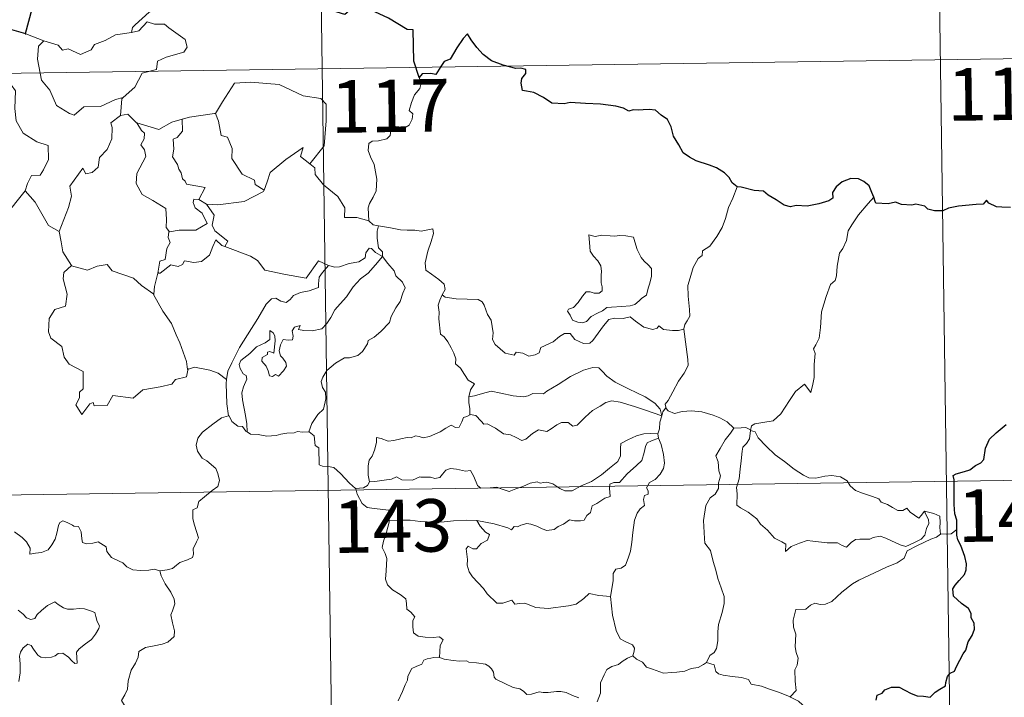
# Model space of a CAD drawing. Units: metres. Extents: x 595533 to 600030, y 4784232 to 4787266.
# Drawn here: x 596118 to 596259, y 4786325 to 4786422 of the extents above; entities that cross this region are included whole.
import ezdxf
from ezdxf.enums import TextEntityAlignment as Align

# ---------------------------------------------------------------- set-up
doc = ezdxf.new("R2010")
doc.units = ezdxf.units.M
doc.header["$MEASUREMENT"] = 0
doc.layers.add('Nivel 63', color=7, linetype='Continuous', lineweight=0)
doc.styles.add('Style-arial', font='arial.shx', dxfattribs={"bigfont": 'arialbig.shx'})

msp = doc.modelspace()

# ---------------------------------------------------------------- linework, layer by layer
at = {"layer": 'Nivel 63', "color": 7, "linetype": 'Continuous', "lineweight": 0}
for p, q in [((596159.41, 4786534.96), (596162.89, 4786294.06)), ((596248.55, 4786476), (596251.15, 4786295.33)), ((596118.82, 4786419.5), (596121.37, 4786418.53)), ((595808.07, 4786409.42), (596337.69, 4786417.06)), ((596143.51, 4786395.83), (596144.63, 4786395.18)), ((596141.99, 4786371.68), (596141.9, 4786371.56)), ((595808.94, 4786349.19), (596338.55, 4786356.84))]:
    msp.add_line(p, q, dxfattribs=at)
at = {"layer": 'Nivel 63', "color": 7, "linetype": 'Continuous', "lineweight": 30}
msp.add_line((596118.82, 4786419.5), (596116.15, 4786420.28), dxfattribs=at)
at = {"layer": 'Nivel 63', "color": 7, "linetype": 'Continuous', "lineweight": 30, "flags": 128}
for points in [[(596175, 4786413.28), (596174.24, 4786415.61), (596174.13, 4786420.1), (596173.28, 4786420.14), (596170.6, 4786421.74), (596166.21, 4786423.82), (596164.39, 4786422.26), (596162.17, 4786422.95), (596156.46, 4786427.35), (596155.25, 4786429.22), (596151.68, 4786431.05), (596150, 4786429.55), (596147.64, 4786426.2), (596146.89, 4786425.3), (596142.55, 4786425.19)], [(596119.69, 4786423.04), (596118.72, 4786419.53), (596118.82, 4786419.5)], [(596220.42, 4786397.67), (596219.69, 4786398.2), (596219.29, 4786398.97), (596218.6, 4786399.65), (596217.46, 4786400.36), (596216.45, 4786400.75), (596214.56, 4786401.38), (596213.6, 4786401.91), (596212.72, 4786402.5), (596212.06, 4786403.64), (596211.34, 4786404.88), (596210.99, 4786406.22), (596210.47, 4786407.26), (596209.56, 4786407.89), (596208.77, 4786408.62), (596207.84, 4786408.71), (596206.98, 4786408.66), (596206.31, 4786408.62), (596205.55, 4786408.63), (596204.92, 4786408.47), (596204.19, 4786408.91), (596203.06, 4786409.18), (596200.87, 4786409.46), (596198.73, 4786409.57), (596196.55, 4786409.71), (596195.69, 4786409.53), (596193.93, 4786409.61), (596192.73, 4786410.4), (596191.35, 4786411.13), (596190.33, 4786411.3), (596189.76, 4786411.39), (596189.57, 4786412.48), (596189.68, 4786413.14), (596190.24, 4786413.82), (596190.24, 4786414.39), (596189.51, 4786414.61), (596188.8, 4786414.56), (596186.99, 4786415.03), (596185.34, 4786415.67), (596184.12, 4786416.58), (596183.23, 4786417.58), (596182.43, 4786418.66), (596181.9, 4786419.51), (596181.28, 4786418.84), (596180.36, 4786417.52), (596179.44, 4786415.88), (596178.55, 4786415.54), (596178.08, 4786414.82), (596177.38, 4786413.68), (596176.68, 4786413.82), (596175.42, 4786413.81), (596175, 4786413.28)], [(596239.91, 4786396.18), (596239.63, 4786396.84), (596239.27, 4786397.78), (596238.5, 4786398.42), (596237.73, 4786398.78), (596236.64, 4786398.82), (596235.4, 4786398.35), (596234.54, 4786397.64), (596234.02, 4786396.86), (596234.08, 4786396.05), (596233.48, 4786395.64), (596232.09, 4786395.24), (596230.4, 4786394.87), (596228.82, 4786395), (596228.04, 4786394.78), (596227.12, 4786395.01), (596225.97, 4786395.8), (596224.84, 4786396.44), (596224.17, 4786397.02), (596222.86, 4786397.12), (596220.99, 4786397.61), (596220.42, 4786397.67)], [(596256.34, 4786395.33), (596256.03, 4786395.76), (596255.53, 4786395.16), (596254.56, 4786395.12), (596252, 4786394.89), (596250.59, 4786394.6), (596249.8, 4786394.23), (596248.61, 4786394.2), (596247.62, 4786394.46), (596247.23, 4786394.87), (596245.93, 4786395.17), (596245.34, 4786395.04), (596243.86, 4786395.12), (596243.04, 4786395.47), (596241.96, 4786395.2), (596240.21, 4786395.33), (596240.11, 4786395.56), (596239.91, 4786396.18)], [(596259.47, 4786394.68), (596258.19, 4786394.72), (596257.47, 4786394.8), (596256.34, 4786395.33)], [(596251.8, 4786348.68), (596251.77, 4786350), (596251.5, 4786350.94), (596251.42, 4786352.24), (596251.38, 4786354.27), (596251.39, 4786355.78), (596251.24, 4786356.38), (596251.67, 4786356.62), (596252.89, 4786356.95), (596253.63, 4786357.22), (596254.45, 4786357.82), (596255.19, 4786358.19), (596255.66, 4786358.71), (596255.88, 4786360.3), (596256.46, 4786361.59), (596257.41, 4786362.5), (596258.81, 4786363.7)], [(596240.26, 4786324.3), (596240.41, 4786324.99), (596241.1, 4786325.32), (596241.51, 4786325.79), (596242.46, 4786326.15), (596243.54, 4786326.16), (596244.37, 4786325.73), (596245.25, 4786325.27), (596246.13, 4786324.94), (596247.01, 4786324.86), (596247.97, 4786324.74), (596248.67, 4786325.44), (596249.36, 4786325.88), (596250.16, 4786326.35), (596250.2, 4786326.84), (596250.44, 4786327.66), (596250.84, 4786328.16), (596251.46, 4786328.44), (596251.73, 4786329.1), (596252.69, 4786330.94), (596253.07, 4786331.45), (596253.4, 4786332.65), (596253.99, 4786333.56), (596254.31, 4786334.44), (596254.24, 4786335.31), (596253.84, 4786336.07), (596253.83, 4786336.67), (596253.47, 4786337.38), (596252.44, 4786338.13), (596251.33, 4786339.15), (596251.22, 4786340.23), (596251.54, 4786340.75), (596252.12, 4786341.42), (596252.87, 4786342.24), (596253.11, 4786342.93), (596253.16, 4786343.79), (596252.92, 4786344.84), (596252.36, 4786346.42), (596251.93, 4786347.19), (596251.8, 4786347.88), (596251.8, 4786348.68)]]:
    msp.add_lwpolyline(points, dxfattribs=at)
at = {"layer": 'Nivel 63', "color": 7, "linetype": 'Continuous', "lineweight": 0, "flags": 128}
for points in [[(596142.55, 4786425.19), (596142.34, 4786425.18), (596141.56, 4786423.84), (596139.04, 4786423.43), (596136.44, 4786422.62), (596134.43, 4786420.78), (596134.04, 4786420.43), (596133.92, 4786419.72)], [(596133.92, 4786419.72), (596134.97, 4786419.95), (596136.14, 4786421.21), (596137.2, 4786420.91), (596138.61, 4786420.91), (596139.24, 4786420.38), (596141.59, 4786418.68), (596141.85, 4786417.59), (596141.38, 4786416.88), (596138.86, 4786416.16), (596137.63, 4786415.62), (596137.47, 4786414.41), (596135.45, 4786413.91), (596134.37, 4786411.89), (596132.72, 4786410.4)], [(596116.15, 4786420.28), (596115.92, 4786418.2), (596115.18, 4786416.78), (596113.25, 4786415.84), (596111.93, 4786415.62), (596112.26, 4786413.42), (596114.2, 4786412.22), (596114.61, 4786412.54), (596115.68, 4786411.73), (596116.74, 4786412.21), (596117.36, 4786411.36), (596117.23, 4786408.86), (596117.43, 4786407.08), (596118.42, 4786405.32), (596120.39, 4786404.07), (596122, 4786403.55), (596122.06, 4786401.54), (596121.36, 4786400.07), (596120.85, 4786399.32), (596119.65, 4786399.28), (596119.06, 4786398.12), (596118.71, 4786397.09)], [(596121.37, 4786418.53), (596121.38, 4786418.53), (596123.45, 4786417.87), (596124.07, 4786417.19), (596124.87, 4786417.36), (596126.63, 4786416.54), (596128.15, 4786417.21), (596128.64, 4786418), (596130.17, 4786418.57), (596131.64, 4786419.35), (596133.92, 4786419.72)], [(596121.37, 4786418.53), (596120.63, 4786417.77), (596120.48, 4786415.88), (596121.07, 4786412.88), (596122.27, 4786411.48), (596123.21, 4786409.28), (596125.05, 4786408.13), (596125.71, 4786407.9), (596127.1, 4786409.08), (596129.49, 4786409.13), (596131.65, 4786410.13), (596132.72, 4786410.4)], [(596145.76, 4786408.12), (596145.9, 4786408.14), (596146.9, 4786409.8), (596148.64, 4786412.44), (596150.9, 4786412.62), (596154.99, 4786412.27), (596158.44, 4786410.64), (596160.94, 4786410.27), (596161.72, 4786409.47), (596161.73, 4786407.09), (596161.42, 4786403.51), (596159.36, 4786400.95)], [(596175, 4786413.28), (596175.29, 4786412.44), (596175.07, 4786411.71), (596174.32, 4786410.81), (596173.9, 4786409.72), (596173.57, 4786408.54), (596174.09, 4786408.07), (596174, 4786407.34), (596173.57, 4786406.46), (596172.68, 4786405.94), (596172.08, 4786406.2), (596171.17, 4786406.33), (596170.97, 4786405.69), (596170.84, 4786404.96), (596170.37, 4786404.53), (596169.21, 4786404.23), (596168.28, 4786404.16), (596167.83, 4786403.82), (596167.7, 4786402.86), (596168.05, 4786401.95), (596168.58, 4786400.86), (596168.95, 4786398.76), (596168.86, 4786397.08), (596168.43, 4786396.18), (596167.92, 4786395.27), (596167.71, 4786394.63), (596167.81, 4786392.81)], [(596132.72, 4786410.4), (596132.51, 4786410.22), (596132.36, 4786407.85)], [(596132.36, 4786407.85), (596133.41, 4786408.04), (596134.61, 4786406.8), (596134.67, 4786406.78)], [(596141.13, 4786407.3), (596142.19, 4786407.62), (596145.76, 4786408.12)], [(596145.9, 4786408.14), (596146.36, 4786407.03), (596146.7, 4786405), (596147.62, 4786404.76), (596148.29, 4786403.11), (596148.26, 4786401.7), (596149.74, 4786399.46), (596151.5, 4786398.59), (596151.59, 4786397.98), (596152.85, 4786397.17)], [(596132.36, 4786407.85), (596130.97, 4786406.78), (596131.15, 4786406.14), (596131.1, 4786404.49), (596130.44, 4786402.96), (596129.33, 4786401.83), (596129.15, 4786400.48), (596128.31, 4786399.68), (596127.41, 4786399.5), (596126.96, 4786400.3), (596125.09, 4786397.73), (596125.35, 4786396.32), (596124.92, 4786394.69), (596123.59, 4786391.27), (596123.6, 4786391.25)], [(596134.67, 4786406.78), (596135.33, 4786405.68), (596135.77, 4786405.31), (596135.74, 4786404.49), (596135.26, 4786403.66), (596135.76, 4786402.92), (596135.96, 4786401.98), (596134.68, 4786399.53), (596134.59, 4786398.12), (596135.42, 4786396.53), (596136.98, 4786395.7), (596138.8, 4786394.53), (596138.92, 4786393), (596138.85, 4786391.82), (596139.36, 4786391.23)], [(596134.67, 4786406.78), (596136.73, 4786406.15), (596137.81, 4786405.86), (596139.67, 4786406.88), (596141.13, 4786407.3)], [(596141.13, 4786407.3), (596141.19, 4786405.62), (596140.43, 4786404.72), (596139.87, 4786404.48), (596139.95, 4786403.05), (596139.79, 4786401.93), (596140.49, 4786400.86), (596140.69, 4786400.19), (596141.02, 4786399.67), (596141.2, 4786398.79), (596141.57, 4786398.45), (596141.78, 4786398.01), (596144.44, 4786397.54), (596143.51, 4786395.83)], [(596152.85, 4786397.17), (596153.3, 4786398.38), (596153.72, 4786399.7), (596155.97, 4786401.54), (596158.43, 4786403.28), (596158.04, 4786401.98), (596159.36, 4786400.95)], [(596159.36, 4786400.95), (596160.09, 4786400.38), (596160.12, 4786399.41), (596161.34, 4786397.95), (596163.39, 4786396.26), (596164.36, 4786394.64), (596164.31, 4786393.26), (596166.11, 4786393.26), (596167.81, 4786392.81)], [(596115.75, 4786393.29), (596118.71, 4786397.09)], [(596118.71, 4786397.09), (596120.16, 4786395.46), (596122.05, 4786392.13), (596123.6, 4786391.25)], [(596144.63, 4786395.18), (596146.26, 4786395.07), (596150.02, 4786395.54), (596152.78, 4786396.98), (596152.85, 4786397.17)], [(596220.42, 4786397.67), (596219.78, 4786396.01), (596219.16, 4786394.7), (596218.74, 4786393.11), (596218.26, 4786391.82), (596217.5, 4786390.57), (596216.5, 4786389.16), (596215.48, 4786388.52), (596215.42, 4786387.84), (596214.85, 4786387.43), (596214.14, 4786386.13), (596213.68, 4786384.64), (596213.38, 4786383.55), (596213.42, 4786382.01), (596213.61, 4786380.12), (596213.66, 4786379.19), (596213.29, 4786378.52), (596212.93, 4786378), (596212.78, 4786377.38), (596212.8, 4786377.29)], [(596143.51, 4786395.83), (596142.82, 4786395.89), (596142.72, 4786395.42), (596143.02, 4786394.63), (596144.02, 4786393.87), (596144.74, 4786392.42), (596143.11, 4786391.44), (596140.7, 4786391.47), (596139.36, 4786391.23)], [(596239.91, 4786396.18), (596239.13, 4786395.26), (596237.76, 4786393.66), (596236.78, 4786392.23), (596236.27, 4786391.36), (596236.01, 4786389.98), (596235.5, 4786388.83), (596235.01, 4786388.19), (596234.7, 4786386.31), (596234.58, 4786384.95), (596234.4, 4786384.24), (596233.76, 4786383.71), (596233.12, 4786381.97), (596232.46, 4786379.77), (596232.31, 4786377.55), (596232.1, 4786376.02), (596231.66, 4786375.06), (596231.3, 4786374.48), (596231.56, 4786373.85), (596231.43, 4786372.28), (596231.41, 4786370.4), (596231.22, 4786369.43), (596230.92, 4786368.26), (596230.02, 4786369.46), (596228.76, 4786368.4), (596227.9, 4786367.11), (596226.64, 4786365.22), (596225.55, 4786364.23), (596224.07, 4786363.95), (596222.93, 4786363.78), (596222.48, 4786363.49), (596222.3, 4786362.85)], [(596147.22, 4786389.1), (596147.65, 4786389.87), (596145.81, 4786391.34), (596145.44, 4786392.18), (596145.74, 4786393.58), (596144.63, 4786395.18)], [(596167.81, 4786392.81), (596168.43, 4786392.21), (596169.17, 4786392.06)], [(596123.6, 4786391.25), (596123.87, 4786389.8), (596124.11, 4786388.34), (596125.34, 4786386.43)], [(596139.36, 4786391.23), (596139.24, 4786391.2), (596139.16, 4786390.41), (596139.45, 4786389.71), (596138.98, 4786388.82), (596138.74, 4786387.26), (596137.97, 4786387.05), (596137.65, 4786385.3), (596137.77, 4786385.44)], [(596169.17, 4786392.06), (596169.02, 4786391.29), (596169.02, 4786390.3), (596169.21, 4786388.91), (596169.78, 4786388.36), (596169.74, 4786387.7)], [(596169.17, 4786392.06), (596169.18, 4786392.06), (596170.89, 4786391.8), (596172.32, 4786391.49), (596173.29, 4786391.44), (596174.39, 4786391.46), (596175.3, 4786391.33), (596176.93, 4786391.64), (596177.02, 4786391), (596176.69, 4786389.82), (596176.21, 4786388.44), (596175.83, 4786386.8), (596175.96, 4786385.74), (596176.76, 4786385.18), (596177.82, 4786384.41), (596178.58, 4786383.75), (596178.72, 4786382.99), (596178.28, 4786382.22)], [(596137.65, 4786385.3), (596137.99, 4786385.31), (596139.53, 4786386.5), (596140.57, 4786386.26), (596141.18, 4786386.57), (596141.5, 4786387.09), (596142.82, 4786386.85), (596143.92, 4786386.97), (596145.05, 4786387.87), (596145.53, 4786389.13), (596145.94, 4786390.09), (596146.83, 4786389.25), (596147.22, 4786389.1)], [(596199.23, 4786390.79), (596199.34, 4786389.7), (596199.41, 4786388.46), (596199.91, 4786387.76), (596200.5, 4786387.09), (596200.92, 4786386.38), (596201.03, 4786385.56), (596200.97, 4786385.04), (596201.01, 4786383.95), (596201.14, 4786383.34), (596201.13, 4786382.79), (596200.69, 4786382.47), (596200.01, 4786382.46), (596199.43, 4786382.65), (596198.86, 4786382.65), (596198.34, 4786382.03), (596197.68, 4786381.13), (596197.06, 4786380.41), (596196.33, 4786380.18), (596196.18, 4786379.87), (596196.55, 4786379.33), (596196.9, 4786378.6), (596197.66, 4786378.29), (596198.3, 4786378.2), (596198.9, 4786378.42), (596199.55, 4786379.1), (596200.46, 4786379.61), (596201.18, 4786379.93), (596201.79, 4786380.39), (596202.48, 4786380.44), (596203.93, 4786380.54), (596205.14, 4786380.63), (596205.78, 4786380.82), (596206.41, 4786381.36), (596206.8, 4786381.72), (596207.45, 4786382.19), (596207.69, 4786383.16), (596207.92, 4786383.87), (596208.2, 4786384.89), (596208.19, 4786385.99), (596207.68, 4786386.52), (596207.12, 4786387.03), (596206.71, 4786387.57), (596206.12, 4786388.68), (596205.79, 4786389.78), (596205.59, 4786390.46), (596204.49, 4786390.66), (596203.6, 4786390.68), (596202.96, 4786390.59), (596202.29, 4786390.63), (596201.07, 4786390.73), (596200.12, 4786390.54), (596199.23, 4786390.79)], [(596147.22, 4786389.1), (596150.92, 4786387.76), (596151.92, 4786387.1), (596152.94, 4786385.75), (596155.92, 4786385.13), (596158.88, 4786384.6), (596160.64, 4786387.06), (596162.07, 4786386.43)], [(596169.74, 4786387.7), (596168.74, 4786388.27), (596168.21, 4786388.85), (596167.84, 4786388.88), (596167.39, 4786388.24), (596167.3, 4786387.48), (596166.38, 4786386.95), (596164.99, 4786386.7), (596163.6, 4786386.24), (596162.95, 4786386.18), (596162.07, 4786386.43)], [(596150.41, 4786362.62), (596150.37, 4786363.8), (596150.18, 4786364.97), (596149.77, 4786367.22), (596149.67, 4786368.21), (596149.93, 4786369.09), (596150.37, 4786370.18), (596150.31, 4786370.67), (596149.87, 4786370.93), (596149.42, 4786371.68), (596149.28, 4786372.26), (596149.54, 4786372.84), (596150.8, 4786373.84), (596151.78, 4786374.78), (596152.98, 4786375.35), (596153.69, 4786375.84), (596153.69, 4786377.12), (596154.16, 4786376.77), (596154.4, 4786376.38), (596154.41, 4786375.66), (596154.26, 4786373.9), (596153.66, 4786374.13), (596153.35, 4786374.01), (596153.35, 4786373.67), (596152.57, 4786373.24), (596152.54, 4786372.76), (596153.13, 4786372.03), (596153.45, 4786371.37), (596153.6, 4786370.65), (596154.07, 4786370.57), (596154.49, 4786370.84), (596154.89, 4786370.61), (596155.6, 4786371.35), (596156.03, 4786372.01), (596155.97, 4786372.55), (596155.53, 4786373.18), (596155.19, 4786373.49), (596155, 4786374.22), (596155.18, 4786375.09), (596155.58, 4786375.83), (596156.31, 4786375.75), (596156.92, 4786375.78), (596157.02, 4786376.29), (596156.88, 4786377.08), (596157.18, 4786377.6), (596158, 4786377.82), (596157.77, 4786377.28), (596158.52, 4786377.12), (596159.71, 4786377.08), (596161.09, 4786377.38), (596161.79, 4786378.12), (596162.4, 4786379), (596162.95, 4786380.08), (596163.71, 4786380.91), (596164.6, 4786381.93), (596165.57, 4786383.36), (596166.61, 4786384.48), (596167.71, 4786385.31), (596168.76, 4786386.48), (596169.74, 4786387.7)], [(596169.74, 4786387.7), (596170.53, 4786386.68), (596171.43, 4786385.66), (596171.66, 4786384.94), (596172.62, 4786384.03), (596172.98, 4786383.2), (596172.66, 4786382.43), (596172.3, 4786381.28), (596171.68, 4786380.36), (596170.99, 4786379.13), (596170.76, 4786378.26), (596169.52, 4786376.99), (596168.55, 4786376.17), (596167.72, 4786375.7), (596167.61, 4786375.22), (596166.88, 4786374.1), (596166.25, 4786373.53), (596165.06, 4786373.19), (596164.34, 4786373.22), (596163.04, 4786372.45), (596161.82, 4786371.4), (596161.26, 4786370.44), (596160.98, 4786369.81), (596161.18, 4786368.98), (596161.61, 4786368.32), (596161.68, 4786367.36), (596161.35, 4786365.87), (596160.53, 4786365.1), (596159.69, 4786363.83), (596159.25, 4786362.66)], [(596125.34, 4786386.43), (596124.25, 4786385.43), (596124.15, 4786384.49), (596124.72, 4786382.32), (596124.5, 4786380.6), (596122.98, 4786380.11), (596122.14, 4786378.84), (596122.04, 4786376.92), (596122.38, 4786376.04), (596123.97, 4786374.83), (596124.29, 4786373.31), (596125.01, 4786372.29), (596127.01, 4786371.28), (596126.99, 4786368.8), (596126.51, 4786368.3), (596126.48, 4786367.5), (596125.96, 4786366.5), (596126.81, 4786365.11), (596127.94, 4786366.63), (596128.45, 4786366.85), (596128.6, 4786366.35), (596130.45, 4786366.42), (596131.23, 4786367.82), (596134.14, 4786367.47), (596135.52, 4786368.66), (596138.03, 4786369.05), (596139.65, 4786369.47), (596140.22, 4786370.1), (596141.77, 4786370.52), (596141.99, 4786371.68)], [(596125.34, 4786386.43), (596125.36, 4786386.38), (596127.62, 4786385.72), (596128.99, 4786386.33), (596130.43, 4786386.54), (596131.14, 4786385.63), (596134.21, 4786384.59), (596135.34, 4786383.57), (596137.08, 4786382.33)], [(596162.07, 4786386.43), (596161.19, 4786385.4), (596160.71, 4786384.72), (596160.6, 4786383.81), (596160.62, 4786383.28), (596159.28, 4786382.78), (596158.03, 4786382.54), (596157.07, 4786382.13), (596156.59, 4786381.54), (596155.99, 4786381.11), (596155.24, 4786381.32), (596154.52, 4786381.72), (596153.93, 4786381.65), (596153.16, 4786380.9), (596151.94, 4786378.85), (596150.47, 4786376.5), (596149.34, 4786374.67), (596148.24, 4786372.52), (596147.66, 4786371.3), (596147.5, 4786370.13)], [(596137.08, 4786382.33), (596137.19, 4786383.4), (596137.65, 4786385.3)], [(596141.9, 4786371.56), (596141.77, 4786372.69), (596140.81, 4786375.35), (596140.29, 4786376.48), (596139.64, 4786378.14), (596138.4, 4786379.87), (596137.07, 4786382.25), (596137.08, 4786382.33)], [(596178.28, 4786382.22), (596177.97, 4786381.45), (596177.69, 4786380.72), (596177.83, 4786379.72), (596177.8, 4786378.79), (596178.03, 4786376.6), (596178.58, 4786376.2), (596179.1, 4786375.52), (596179.56, 4786374.62), (596179.94, 4786373.87), (596180.21, 4786373.05), (596180.18, 4786372.34), (596180.88, 4786371.75), (596181.46, 4786370.82), (596182.01, 4786370.04), (596182.89, 4786369.51), (596182.32, 4786368.62), (596182.1, 4786367.64)], [(596212.8, 4786377.29), (596212.03, 4786377.14), (596211.18, 4786377.13), (596209.89, 4786377.28), (596209.23, 4786377.79), (596209, 4786377.43), (596208.36, 4786377.28), (596207.1, 4786377.61), (596205.88, 4786378.45), (596205.15, 4786379.06), (596204.13, 4786378.85), (596202.87, 4786378.89), (596202.07, 4786378.68), (596201.33, 4786377.77), (596200.58, 4786376.72), (596199.82, 4786375.71), (596199.36, 4786375.33), (596198.47, 4786375.27), (596197.22, 4786375.84), (596196.54, 4786376.71), (596195.76, 4786376.68), (596195.02, 4786376.24), (596194.13, 4786375.49), (596192.37, 4786374.67), (596192.11, 4786373.95), (596191.58, 4786373.62), (596190.65, 4786373.47), (596189.82, 4786373.87), (596188.83, 4786374.02), (596188.56, 4786373.6), (596187.29, 4786373.89), (596185.87, 4786375.1), (596185.49, 4786375.81), (596185.58, 4786376.79), (596185.3, 4786378.59), (596184.77, 4786379.4), (596184.3, 4786380.74), (596183.99, 4786381.22), (596183.42, 4786381.57), (596181.85, 4786381.61), (596180.3, 4786381.66), (596178.71, 4786381.89), (596178.28, 4786382.22)], [(596212.8, 4786377.29), (596213.37, 4786372.99), (596213.39, 4786372.1), (596212.86, 4786371.02), (596212.02, 4786369.89), (596211.23, 4786368.36), (596210.58, 4786367.13), (596210.12, 4786366.58), (596210.25, 4786365.96)], [(596147.5, 4786370.13), (596146.27, 4786371.02), (596145.12, 4786371.47), (596142.93, 4786371.88), (596141.9, 4786371.56)], [(596209.67, 4786364.94), (596209.43, 4786365.87), (596208.63, 4786366.73), (596207.29, 4786367.63), (596204.88, 4786368.79), (596203, 4786369.73), (596201.81, 4786370.59), (596201.11, 4786371.29), (596200.67, 4786371.8), (596199.81, 4786371.82), (596198.46, 4786371.43), (596196.59, 4786370.54), (596194.84, 4786369.41), (596193.22, 4786368.47), (596192.74, 4786368.07), (596191.25, 4786368.11), (596190.54, 4786367.79), (596189.9, 4786367.62), (596188.42, 4786367.79), (596186.66, 4786368.16), (596185.26, 4786368.43), (596184.06, 4786368.13), (596182.89, 4786367.77), (596182.1, 4786367.64)], [(596147.5, 4786370.13), (596147.42, 4786369.56), (596147.52, 4786366.64), (596147.78, 4786364.92)], [(596182.1, 4786367.64), (596182.08, 4786366.82), (596182.25, 4786365.91), (596182.21, 4786365.08)], [(596182.21, 4786365.08), (596182.3, 4786365.12), (596183.09, 4786364.98), (596183.83, 4786364.16), (596184.21, 4786363.73), (596184.69, 4786363.78), (596185.9, 4786363.16), (596187.02, 4786362.34), (596188.04, 4786362.2), (596188.83, 4786361.81), (596189.65, 4786361.39), (596190.22, 4786361.58), (596191.17, 4786362.39), (596192.02, 4786362.92), (596193.25, 4786362.7), (596193.85, 4786363.05), (596194.64, 4786363.66), (596195.3, 4786363.95), (596196.28, 4786363.99), (596196.94, 4786363.47), (596197.55, 4786363.61), (596198.69, 4786364.73), (596199.77, 4786365.69), (596200.83, 4786366.3), (596201.67, 4786366.85), (596202.49, 4786367.06), (596203.7, 4786366.89), (596205.74, 4786366.25), (596207.32, 4786365.75), (596209.67, 4786364.94)], [(596210.25, 4786365.96), (596210.18, 4786366.04), (596209.81, 4786365.51), (596209.67, 4786364.94)], [(596219.93, 4786363.18), (596218.98, 4786364.05), (596217.94, 4786364.65), (596216.96, 4786365.01), (596215.36, 4786365.48), (596213.9, 4786365.66), (596212.56, 4786365.56), (596211.45, 4786365.24), (596210.54, 4786365.65), (596210.25, 4786365.96)], [(596137.98, 4786342.77), (596138.99, 4786342.91), (596139.78, 4786343.1), (596140.36, 4786343.59), (596140.82, 4786343.98), (596141.91, 4786344.33), (596142.64, 4786344.67), (596142.75, 4786345.17), (596142.72, 4786345.91), (596143.2, 4786346.91), (596143.48, 4786347.5), (596142.91, 4786349.32), (596142.66, 4786350.23), (596142.69, 4786351.5), (596143.29, 4786351.8), (596143.53, 4786352.69), (596144.35, 4786353.35), (596145.42, 4786354.24), (596146.23, 4786354.81), (596146.46, 4786355.7), (596146.22, 4786356.69), (596145.98, 4786357.4), (596144.68, 4786358.49), (596144, 4786358.9), (596143.34, 4786359.9), (596143.17, 4786360.73), (596143.39, 4786361.72), (596144.07, 4786362.6), (596145.51, 4786363.75), (596146.78, 4786364.62), (596147.78, 4786364.92)], [(596147.78, 4786364.92), (596147.87, 4786364.94), (596148.22, 4786364.11), (596149.09, 4786363.44), (596149.77, 4786363.42), (596150.22, 4786362.74), (596150.41, 4786362.62)], [(596167.92, 4786355.48), (596167.72, 4786356.46), (596167.71, 4786357.77), (596167.87, 4786358.59), (596168.27, 4786359.18), (596168.62, 4786360.04), (596168.9, 4786361.11), (596168.91, 4786361.81), (596169.57, 4786361.67), (596170.55, 4786361.32), (596171.39, 4786361.4), (596172.39, 4786361.66), (596173.28, 4786361.84), (596173.85, 4786361.77), (596174.48, 4786362.07), (596175.01, 4786361.97), (596175.56, 4786361.76), (596176.46, 4786361.98), (596178.01, 4786362.65), (596178.82, 4786363.18), (596179.56, 4786363.59), (596180.2, 4786363.26), (596180.69, 4786363.32), (596181.07, 4786364.07), (596181.32, 4786364.67), (596181.81, 4786364.85), (596182.21, 4786365.08)], [(596209.67, 4786364.94), (596209.67, 4786364.93), (596209.39, 4786364.03), (596209.33, 4786363.09), (596209.06, 4786362.35)], [(596219.93, 4786363.18), (596219.92, 4786363.18), (596219.48, 4786362.46), (596218.71, 4786361.5), (596218, 4786360.28), (596217.36, 4786359.2), (596217.72, 4786358.34), (596217.77, 4786357.09), (596218.04, 4786356.37), (596217.91, 4786355.81), (596217.74, 4786355.36), (596217.75, 4786354.54), (596217.28, 4786353.71), (596216.57, 4786353.22), (596215.93, 4786352.1), (596215.58, 4786349.98), (596215.73, 4786347.41), (596215.81, 4786346.73), (596216.6, 4786345.69), (596216.98, 4786344.11), (596217.37, 4786342.88), (596217.64, 4786341.69), (596218.12, 4786340.34), (596218.54, 4786339.1), (596218.57, 4786338.1), (596218.25, 4786336.82), (596217.73, 4786335.13), (596217.64, 4786334.05), (596217.65, 4786332.77), (596217.44, 4786331.66), (596217.12, 4786331.09), (596216.5, 4786330.7), (596216.04, 4786329.7)], [(596222.3, 4786362.85), (596222.31, 4786362.94), (596221.65, 4786363.25), (596220.98, 4786363.19), (596219.93, 4786363.18)], [(596150.41, 4786362.62), (596150.9, 4786362.3), (596151.99, 4786362.25), (596153.22, 4786362.01), (596154.59, 4786362.13), (596155.24, 4786362.32), (596156.12, 4786362.44), (596157.15, 4786362.48), (596157.6, 4786362.7), (596158.34, 4786362.59), (596159.25, 4786362.66)], [(596159.25, 4786362.66), (596159.28, 4786362.66), (596159.99, 4786362.05), (596160.14, 4786360.71), (596160.67, 4786360.34), (596160.72, 4786357.91), (596161.2, 4786357.73), (596161.99, 4786357.7), (596162.83, 4786357.55), (596163.74, 4786356.7), (596165.04, 4786355.31), (596165.88, 4786354.53)], [(596209.06, 4786362.35), (596208.03, 4786362.4), (596207.1, 4786362.36), (596206.05, 4786362.05), (596204.82, 4786361.51), (596203.78, 4786360.97), (596203.74, 4786360.26), (596203.76, 4786359.22), (596203.39, 4786358.42), (596202.2, 4786357.47), (596201.03, 4786356.51), (596199.6, 4786355.52), (596198.02, 4786354.89), (596196.84, 4786354.23), (596195.8, 4786354.21), (596195.1, 4786354.56), (596194.08, 4786355.19), (596193.25, 4786355.47), (596192.8, 4786355.4), (596192.26, 4786355.3), (596191.87, 4786355.51), (596190.86, 4786355.32), (596189.79, 4786354.83), (596188.82, 4786354.48), (596187.83, 4786354.11), (596186.71, 4786354.49), (596186.07, 4786354.75), (596185.13, 4786354.64), (596183.81, 4786354.59), (596183.33, 4786354.96), (596182.81, 4786356.26), (596182.31, 4786357.13), (596181.63, 4786357), (596180.35, 4786357.3), (596179.49, 4786357.38), (596178.8, 4786357.18), (596178.33, 4786356.58), (596177.95, 4786356.1), (596177.22, 4786355.99), (596176.61, 4786356.18), (596175.24, 4786356.14), (596175.07, 4786356.19), (596174.03, 4786355.72), (596172.53, 4786355.8), (596171.75, 4786356.22), (596171.03, 4786355.87), (596169.98, 4786355.71), (596168.67, 4786355.52), (596167.92, 4786355.48)], [(596183.22, 4786349.98), (596185.71, 4786349.49), (596187.66, 4786348.91), (596188.18, 4786348.62), (596188.56, 4786349.11), (596189.02, 4786349.08), (596189.53, 4786349.31), (596190.39, 4786349.55), (596190.94, 4786349.46), (596191.81, 4786349.16), (596192.54, 4786348.8), (596193.21, 4786348.55), (596194.27, 4786348.69), (596194.84, 4786349.11), (596195.6, 4786349.45), (596196.48, 4786350.07), (596197.17, 4786349.94), (596198.03, 4786349.93), (596198.54, 4786350.03), (596198.95, 4786350.68), (596199.47, 4786351.13), (596199.68, 4786352.07), (596200.38, 4786352.38), (596201.51, 4786353.17), (596202.28, 4786353.38), (596202.18, 4786354.57), (596202.22, 4786355.18), (596202.79, 4786355.41), (596203.62, 4786355.38), (596204.71, 4786356.66), (596206.03, 4786357.82), (596206.78, 4786358.55), (596207.15, 4786359.69), (596207.33, 4786360.56), (596207.55, 4786361.06), (596208.18, 4786361.36), (596209.18, 4786361.75)], [(596209.18, 4786361.75), (596209.56, 4786360.82), (596209.89, 4786359.39), (596210.02, 4786358.18), (596209.89, 4786357.41), (596209.41, 4786356.61), (596208.68, 4786355.84), (596207.88, 4786355.41), (596207.44, 4786354.66), (596207.69, 4786354.2), (596207.68, 4786353.72), (596207.16, 4786353.52), (596207.05, 4786352.99), (596207.16, 4786352.1), (596206.58, 4786351.65), (596206.13, 4786351), (596205.73, 4786350.02), (596205.49, 4786348.26), (596205.37, 4786346.87), (596205.2, 4786345.58), (596204.85, 4786344.6), (596204.45, 4786343.61), (596203.85, 4786343.18), (596203.1, 4786343.03), (596202.72, 4786342.4), (596202.69, 4786341.36), (596202.31, 4786339.13)], [(596209.06, 4786362.35), (596209.06, 4786362.32), (596209.16, 4786361.79), (596209.18, 4786361.75)], [(596247.17, 4786351.3), (596247.34, 4786350.85), (596247.72, 4786350.13), (596247.79, 4786349.56), (596247.43, 4786348.81), (596247.21, 4786347.89), (596246.71, 4786347.29), (596245.64, 4786346.76), (596244.52, 4786346.27), (596243.68, 4786346.51), (596242.36, 4786347.1), (596241.63, 4786347.46), (596240.82, 4786347.73), (596239.83, 4786347.54), (596239.34, 4786347.28), (596237.92, 4786347.3), (596237.31, 4786347.26), (596236.69, 4786346.81), (596236.04, 4786346.18), (596235.43, 4786346.41), (596234.72, 4786346.76), (596233.26, 4786346.77), (596231.22, 4786347.02), (596230.39, 4786347.09), (596229.32, 4786346.74), (596228.12, 4786346.26), (596227.31, 4786345.52), (596227.36, 4786346.59), (596226.8, 4786346.94), (596225.73, 4786347.44), (596224.72, 4786348.6), (596223.73, 4786349.44), (596223.21, 4786350.2), (596221.96, 4786351.14), (596220.9, 4786351.79), (596220.38, 4786352.15), (596220.42, 4786353.76), (596220.32, 4786354.68), (596220.7, 4786355.92), (596220.84, 4786357.3), (596221, 4786358.49), (596221.14, 4786359.87), (596221.22, 4786360.46), (596221.73, 4786360.95), (596222.18, 4786361.63), (596222.3, 4786362.85)], [(596222.3, 4786362.85), (596222.97, 4786362.64), (596223.42, 4786361.78), (596224.53, 4786360.61), (596225.82, 4786359.36), (596227.16, 4786358.38), (596228.54, 4786357.32), (596229.9, 4786356.45), (596230.66, 4786356.08), (596231.63, 4786356), (596232.91, 4786356.29), (596233.95, 4786356.38), (596235.16, 4786356.21), (596236.12, 4786355.63), (596236.56, 4786354.92), (596237.31, 4786354.24), (596238.32, 4786353.88), (596239.73, 4786353.42), (596240.64, 4786353.07), (596240.97, 4786352.61), (596241.88, 4786352.27), (596242.61, 4786351.83), (596243.38, 4786351.39), (596244.09, 4786351.4), (596244.62, 4786351.75), (596245.11, 4786351.14), (596246.36, 4786350.3), (596246.7, 4786350.7), (596247.17, 4786351.3)], [(596167.92, 4786355.48), (596167.63, 4786354.99), (596167.04, 4786354.63), (596165.88, 4786354.53)], [(596165.88, 4786354.53), (596165.93, 4786354.48), (596166.13, 4786353.73), (596166.84, 4786352.4), (596167.56, 4786351.82), (596168.59, 4786351.7), (596170.68, 4786351.43), (596170.78, 4786350.41), (596170.72, 4786349.93)], [(596249.44, 4786348.04), (596249.35, 4786348.96), (596249.38, 4786349.7), (596249.37, 4786350.57), (596248.49, 4786350.99), (596247.17, 4786351.3)], [(596117.22, 4786348.37), (596118.29, 4786347.56), (596118.9, 4786346.92), (596119.44, 4786346.02), (596119.38, 4786345.15), (596120.19, 4786345.29), (596121.05, 4786345.41), (596122, 4786345.8), (596122.54, 4786346.49), (596123, 4786347.3), (596123.24, 4786348.16), (596123.47, 4786349.26), (596123.7, 4786349.68), (596124.1, 4786349.91), (596124.74, 4786349.7), (596125.5, 4786349.32), (596125.66, 4786349.16), (596126.34, 4786349.13), (596126.72, 4786348.33), (596126.81, 4786347.36), (596126.93, 4786346.85), (596127.48, 4786346.63), (596128.39, 4786346.72), (596129.16, 4786346.93), (596130.28, 4786346.21), (596130.39, 4786345.52), (596131.04, 4786344.69), (596132.17, 4786344.18), (596132.66, 4786343.92), (596133.25, 4786343.37), (596134.12, 4786342.92), (596135.21, 4786342.83), (596136.39, 4786342.87), (596137.17, 4786343.04), (596137.98, 4786342.77)], [(596170.72, 4786349.93), (596170.7, 4786349.74), (596170.32, 4786348.29), (596169.92, 4786347.02), (596169.73, 4786346.12), (596170.12, 4786345.27), (596170.4, 4786344.54), (596170.28, 4786342.78), (596170.2, 4786341.59), (596170.46, 4786340.8), (596171.17, 4786340.08), (596172.3, 4786339.41), (596173.09, 4786338.77), (596173.19, 4786338.1), (596173.22, 4786337.32), (596173.8, 4786336.87), (596174.36, 4786336.19), (596174.09, 4786335.67), (596174.11, 4786334.79), (596174.19, 4786333.94), (596174.85, 4786333.45), (596175.84, 4786333.28), (596176.98, 4786333.26), (596177.9, 4786333.33), (596178.4, 4786332.91), (596178.01, 4786332.09), (596177.88, 4786330.39)], [(596183.22, 4786349.98), (596181.76, 4786350), (596179.9, 4786349.93), (596178.59, 4786349.76), (596177.19, 4786349.72), (596175.16, 4786349.81), (596173.71, 4786350.01), (596172.02, 4786350.01), (596170.72, 4786349.93)], [(596202.31, 4786339.13), (596200.66, 4786339.26), (596199.28, 4786339.55), (596198.5, 4786338.82), (596197.41, 4786338.03), (596196.32, 4786337.8), (596193.42, 4786337.38), (596191.65, 4786337.56), (596190.07, 4786338.15), (596189.31, 4786338.11), (596188.66, 4786338.03), (596188.21, 4786338.58), (596186.94, 4786338.16), (596186.09, 4786338.15), (596184.72, 4786339.48), (596184.16, 4786340.25), (596182.59, 4786341.92), (596182.13, 4786342.64), (596181.83, 4786343.61), (596181.92, 4786344.39), (596181.72, 4786345.93), (596182, 4786346.32), (596182.68, 4786345.94), (596183.18, 4786345.91), (596183.86, 4786346.7), (596184.74, 4786347.16), (596185.04, 4786347.96), (596184.45, 4786348.32), (596183.71, 4786349.14), (596183.22, 4786349.98)], [(596227.99, 4786324.76), (596228.83, 4786325.68), (596228.68, 4786327), (596228.66, 4786328.65), (596229, 4786329.31), (596229.12, 4786330.28), (596228.85, 4786331.09), (596228.68, 4786331.91), (596228.78, 4786333.74), (596228.44, 4786334.71), (596228.41, 4786335.71), (596228.79, 4786337.26), (596230.23, 4786337.31), (596230.89, 4786337.85), (596231.52, 4786338.17), (596232.26, 4786337.96), (596233.03, 4786338), (596233.94, 4786338.41), (596235.34, 4786339.74), (596236.89, 4786340.93), (596237.81, 4786341.44), (596239.21, 4786342.12), (596241.73, 4786343.32), (596243.24, 4786343.94), (596244.24, 4786344.58), (596244.7, 4786345.63), (596246.17, 4786346.41), (596248.09, 4786347.3), (596248.9, 4786347.58), (596249.44, 4786348.04)], [(596249.44, 4786348.04), (596249.46, 4786348.06), (596250.25, 4786348), (596250.95, 4786348.08), (596251.8, 4786348.68)], [(596137.98, 4786342.77), (596138.15, 4786342.07), (596138.74, 4786340.9), (596139.51, 4786339.73), (596139.99, 4786338.72), (596140.08, 4786338.07), (596139.76, 4786337.05), (596139.52, 4786336.48), (596139.76, 4786335.37), (596140.05, 4786334.2), (596139.99, 4786333.39)], [(596205.52, 4786330.63), (596205.71, 4786331.28), (596205.77, 4786331.73), (596205.48, 4786332.21), (596204.41, 4786332.68), (596203.7, 4786333.08), (596203.15, 4786334.24), (596202.63, 4786336.42), (596202.31, 4786339.13)], [(596122.96, 4786338.34), (596121.94, 4786337.84), (596121.08, 4786337.12), (596120.44, 4786336.56), (596120.09, 4786335.98), (596119.52, 4786335.84), (596118.92, 4786336.06), (596118.43, 4786336.6), (596117.75, 4786337.18)], [(596117.84, 4786326.98), (596118.01, 4786328.22), (596118.01, 4786329.49), (596117.92, 4786330.6), (596118.05, 4786331.18), (596118.44, 4786331.79), (596119.13, 4786332.31), (596119.59, 4786332.09), (596119.92, 4786331.57), (596120.52, 4786330.72), (596120.95, 4786330.42), (596121.68, 4786330.34), (596122.47, 4786330.46), (596123, 4786330.65), (596123.45, 4786330.97), (596124.12, 4786331.03), (596124.92, 4786330.42), (596125.4, 4786329.93), (596125.82, 4786329.54), (596126.15, 4786329.57), (596126.05, 4786331.14), (596126.44, 4786331.64), (596127.32, 4786332.36), (596128.19, 4786332.95), (596128.78, 4786333.74), (596129.26, 4786334.53), (596129.33, 4786334.93), (596129.02, 4786335.52), (596128.84, 4786336.26), (596128.67, 4786336.84), (596128.04, 4786337.04), (596127.21, 4786337.37), (596126.43, 4786337.4), (596125.61, 4786337.32), (596124.77, 4786337.3), (596124.18, 4786337.48), (596123.43, 4786337.97), (596122.96, 4786338.34)], [(596139.99, 4786333.39), (596139.11, 4786332.6), (596138.27, 4786332.29), (596137.13, 4786332.06), (596135.9, 4786331.82), (596134.97, 4786331.24), (596134.88, 4786330.44), (596134.47, 4786329.57), (596133.85, 4786328.6), (596133.44, 4786327.06), (596133.35, 4786325.89), (596132.95, 4786325.07), (596132.49, 4786324.25), (596133, 4786323.39), (596133.34, 4786322.4), (596133.6, 4786321.75), (596132.86, 4786320.92), (596133.06, 4786320.34), (596133.06, 4786319.83), (596132.84, 4786319.17), (596133.7, 4786318.11), (596135.41, 4786316.06)], [(596177.88, 4786330.39), (596177.76, 4786330.43), (596177.08, 4786330.41), (596176.68, 4786330.29), (596176.12, 4786330.22), (596175.66, 4786330), (596175.4, 4786329.42), (596174.56, 4786329.11), (596173.95, 4786328.82), (596173.61, 4786328.22), (596173.4, 4786327.69), (596173.32, 4786327.17), (596173.01, 4786326.49), (596172.6, 4786325.54), (596172, 4786324.22)], [(596197.78, 4786324.61), (596196.91, 4786324.95), (596195.98, 4786325.37), (596195.25, 4786325.52), (596194.6, 4786325.52), (596193.44, 4786325.41), (596192.69, 4786325.4), (596192.13, 4786325.47), (596191.04, 4786325.16), (596190.37, 4786325.11), (596189.88, 4786325.57), (596189.36, 4786325.9), (596188.41, 4786326.11), (596187.21, 4786326.66), (596185.94, 4786327.32), (596185.69, 4786327.58), (596185.61, 4786328.3), (596185.31, 4786328.77), (596184.96, 4786329.17), (596184.49, 4786329.42), (596183.18, 4786329.61), (596182.11, 4786329.72), (596181.77, 4786329.93), (596180.76, 4786329.86), (596179.83, 4786329.98), (596178.55, 4786330.17), (596177.88, 4786330.39)], [(596205.52, 4786330.63), (596204.74, 4786330.28), (596203.98, 4786329.81), (596203.44, 4786329.41), (596202.5, 4786329.09), (596201.78, 4786328.68), (596201.43, 4786327.94), (596200.87, 4786326.78), (596200.88, 4786325.31), (596200.44, 4786324.08)], [(596216.04, 4786329.7), (596215.62, 4786329.4), (596214.83, 4786328.96), (596213.82, 4786328.82), (596212.92, 4786328.44), (596211.81, 4786328.29), (596211.06, 4786328.25), (596209.87, 4786328.14), (596208.31, 4786328.71), (596207.46, 4786329.03), (596206.9, 4786329.72), (596206.04, 4786330.14), (596205.52, 4786330.63)], [(596227.99, 4786324.76), (596226.46, 4786325.37), (596225.05, 4786325.87), (596223.87, 4786326.31), (596222.39, 4786326.58), (596222.02, 4786327.25), (596221.02, 4786327.53), (596219.71, 4786327.7), (596218.39, 4786327.85), (596217.74, 4786328.08), (596217.36, 4786328.38), (596217.14, 4786329.33), (596216.04, 4786329.7)], [(596235.02, 4786318.83), (596234.64, 4786319.04), (596234.48, 4786319.74), (596234.1, 4786320.35), (596233.8, 4786320.92), (596233.55, 4786321.55), (596232.5, 4786322.08), (596231.56, 4786322.55), (596230.42, 4786323.15), (596229.72, 4786323.62), (596229.15, 4786324.14), (596228.02, 4786324.74), (596227.99, 4786324.76)]]:
    msp.add_lwpolyline(points, dxfattribs=at)
at = {"layer": 'Nivel 63', "color": 7, "linetype": 'Continuous', "lineweight": 0}
msp.add_3dface([(595575.51, 4784232.11), (595532.63, 4787201.75), (599987.12, 4787266), (600030.08, 4784296.38)], dxfattribs=at)

# ---------------------------------------------------------------- texts
at = {"layer": 'Nivel 63', "color": 7, "linetype": 'Continuous', "lineweight": 13, "style": 'Style-arial'}
for s, p in [('118', (596258.92, 4786410.94)), ('117', (596170.88, 4786409.22)), ('144', (596260.41, 4786350.76)), ('143', (596171.19, 4786349.19))]:
    msp.add_text(s, height=7.5, rotation=0.8267, dxfattribs=at).set_placement(p, align=Align.MIDDLE_CENTER)

doc.saveas('drawing.dxf')
